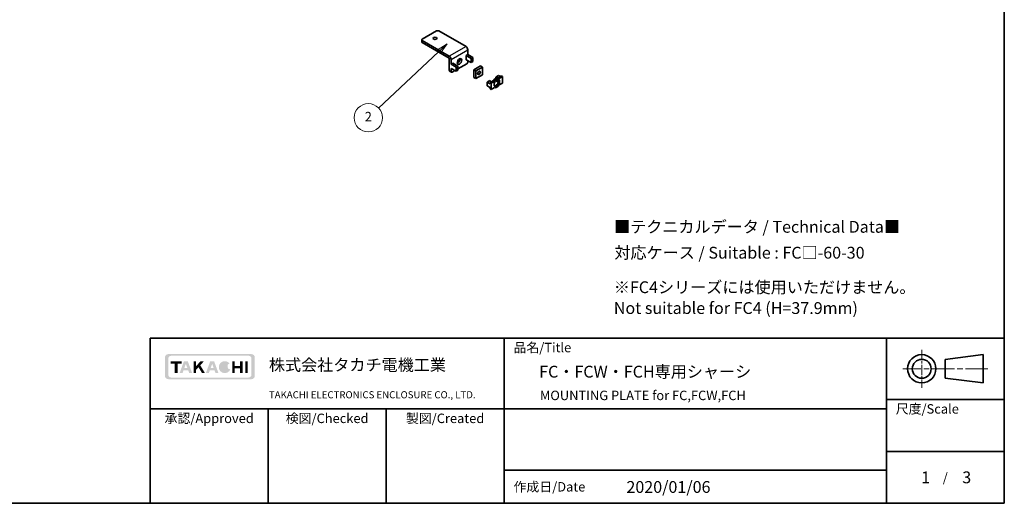
# Model space of a CAD drawing. Units: millimetres. Extents: x 14 to 2772, y 8 to 1413.
# Drawn here: x 197 to 406, y 8 to 110 of the extents above; entities that cross this region are included whole.
import ezdxf
from ezdxf.enums import TextEntityAlignment as Align

# ---------------------------------------------------------------- set-up
doc = ezdxf.new("R2010")
doc.units = ezdxf.units.MM
doc.linetypes.add('CHAIN', pattern=[0.3543, 0.2362, -0.0295, 0.0591, -0.0295])
for name, color, linetype, lineweight in [('Border (ISO)', 7, 'Continuous', 35), ('Symbol (ISO)', 7, 'Continuous', 18), ('Title (ISO)', 7, 'Continuous', 35), ('Visible (ISO)', 7, 'Continuous', 35), ('Visible Narrow (ISO)', 7, 'Continuous', 25)]:
    doc.layers.add(name, color=color, linetype=linetype, lineweight=lineweight)
doc.layers.add('Hatch (ISO)', color=1, linetype='Continuous', lineweight=18, true_color=0xff0000)
doc.layers.add('Symbol (TK)', color=100, linetype='Continuous', lineweight=18, true_color=0x00ff3f)
doc.styles.add('Note Text (TK)', font='txt')
doc.styles.add('Note Text (TK2)', font='txt')
doc.styles.add('文字スタイル67', font='arial.ttf')

# ---------------------------------------------------------------- blocks, each defined once
blk = doc.blocks.new('図面枠 tk図枠')
at = {"layer": 'Border (ISO)'}
for p in [(405.5, 289), (14.5, 8)]:
    blk.add_line(p, (405.5, 8), dxfattribs=at)
blk = doc.blocks.new('表題欄 tk表題欄')
at = {"layer": 'Hatch (ISO)'}
h = blk.add_hatch(color=256, dxfattribs=at)
edge = h.paths.add_edge_path(flags=0)
edge.add_arc((95.58, 236.3), 0.596, 270, 360)
edge.add_line((96.17, 236.3), (96.17, 239.71))
edge.add_arc((95.58, 239.71), 0.596, 0, 90)
edge.add_line((95.58, 240.31), (79.14, 240.31))
edge.add_arc((79.14, 239.71), 0.596, 90, 180)
edge.add_line((78.54, 239.71), (78.54, 236.3))
edge.add_arc((79.14, 236.3), 0.596, 180, 270)
edge.add_line((79.14, 235.7), (95.58, 235.7))
edge = h.paths.add_edge_path()
edge.add_line((77.84, 239.96), (77.84, 236.05))
edge.add_arc((78.54, 236.05), 0.702, 180, 270)
edge.add_line((78.54, 235.35), (96.17, 235.35))
edge.add_arc((96.17, 236.05), 0.702, 270, 360)
edge.add_line((96.87, 236.05), (96.87, 239.96))
edge.add_arc((96.17, 239.96), 0.702, 0, 90)
edge.add_line((96.17, 240.66), (78.54, 240.66))
edge.add_arc((78.54, 239.96), 0.702, 90, 180)
for points in [[(79.07, 239.15), (79.07, 238.66), (79.92, 238.66), (79.92, 236.66), (80.51, 236.66), (80.51, 238.66), (81.36, 238.66), (81.36, 239.15)], [(85.68, 236.66), (84.94, 237.89), (84.42, 237.32), (84.42, 236.66), (83.9, 236.66), (83.9, 239.15), (84.42, 239.15), (84.42, 238.1), (85.39, 239.15), (86.11, 239.15), (85.32, 238.3), (86.3, 236.66)], [(92.09, 239.15), (92.09, 236.66), (92.61, 236.66), (92.61, 237.66), (93.77, 237.66), (93.77, 236.66), (94.29, 236.66), (94.29, 239.15), (93.77, 239.15), (93.77, 238.15), (92.61, 238.15), (92.61, 239.15)], [(94.84, 239.15), (94.84, 236.66), (95.36, 236.66), (95.36, 239.15)]]:
    blk.add_hatch(color=256, dxfattribs=at).paths.add_polyline_path(points)
h = blk.add_hatch(color=256, dxfattribs=at)
h.paths.add_polyline_path([(82.59, 237.71), (81.95, 237.71), (82.27, 238.58)], flags=0)
h.paths.add_polyline_path([(82.78, 237.2), (81.76, 237.2), (81.57, 236.66), (80.95, 236.66), (81.86, 239.15), (82.68, 239.15), (83.59, 236.66), (82.98, 236.66)])
h = blk.add_hatch(color=256, dxfattribs=at)
h.paths.add_polyline_path([(87.53, 237.71), (88.16, 237.71), (87.85, 238.58)], flags=0)
h.paths.add_polyline_path([(87.14, 236.66), (87.34, 237.2), (88.35, 237.2), (88.55, 236.66), (89.17, 236.66), (88.25, 239.15), (87.44, 239.15), (86.52, 236.66)])
h = blk.add_hatch(color=256, dxfattribs=at)
edge = h.paths.add_edge_path()
edge.add_arc((90.52, 237.9), 1.27, 38.5505, 336.582)
edge.add_line((91.69, 237.4), (91.17, 237.62))
edge.add_ellipse((90.52, 237.9), major_axis=(0, -0.8), ratio=0.867347, start_angle=124.651, end_angle=429.4109, ccw=False)
edge.add_line((91.09, 238.36), (91.52, 238.7))
at = {"layer": 'Title (ISO)'}
for p, q in [((74.71, 244.05), (255.71, 244.05)), ((74.71, 209.05), (74.71, 244.05)), ((149.71, 244.05), (149.71, 209.05)), ((230.71, 244.05), (230.71, 209.05)), ((255.71, 244.05), (255.71, 209.05)), ((243.21, 239.55), (251.21, 240.55)), ((251.21, 234.55), (251.21, 240.55)), ((243.21, 239.55), (243.21, 235.55)), ((243.21, 235.55), (251.21, 234.55)), ((230.71, 231.05), (255.71, 231.05)), ((74.71, 229.05), (230.71, 229.05)), ((99.71, 229.05), (99.71, 209.05)), ((124.71, 229.05), (124.71, 209.05)), ((230.71, 220.05), (255.71, 220.05)), ((149.71, 216.05), (230.71, 216.05)), ((255.71, 209.05), (74.71, 209.05))]:
    blk.add_line(p, q, dxfattribs=at)
at = {"layer": 'Title (ISO)', "color": 4, "linetype": 'CHAIN', "lineweight": 18, "ltscale": 8.88956, "true_color": 0x00ffff}
blk.add_line((238.21, 241.55), (238.21, 233.55), dxfattribs=at)
at = {"layer": 'Title (ISO)', "color": 4, "linetype": 'CHAIN', "lineweight": 18, "ltscale": 20.001633, "true_color": 0x00ffff}
blk.add_line((252.21, 237.55), (234.21, 237.55), dxfattribs=at)
at = {"layer": 'Title (ISO)'}
for radius in [3, 2]:
    blk.add_circle((238.21, 237.55), radius, dxfattribs=at)
at = {"layer": 'Title (ISO)', "color": 1, "true_color": 0xff0000, "char_height": 2, "line_spacing_factor": 1.5, "style": 'Note Text (TK)'}
for s, insert, attachment_point in [('\\fＭＳ Ｐゴシック|b0|i0;\\H2.0000;品名/Title', (151.71, 242.05), 4), ('\\fＭＳ Ｐゴシック|b0|i0;\\H2.0000;尺度/Scale', (232.71, 229.05), 4), ('\\fＭＳ Ｐゴシック|b0|i0;\\H2.0000;承認/Approved', (87.21, 227.05), 5), ('\\fＭＳ Ｐゴシック|b0|i0;\\H2.0000;検図/Checked', (112.21, 227.05), 5), ('\\fＭＳ Ｐゴシック|b0|i0;\\H2.0000;製図/Created', (137.21, 227.05), 5), ('\\fＭＳ Ｐゴシック|b0|i0;\\H2.0000;作成日/Date', (151.71, 212.55), 4)]:
    blk.add_mtext(s, dxfattribs=dict(at, insert=insert, attachment_point=attachment_point))
at = {"layer": 'Title (ISO)', "color": 7, "line_spacing_factor": 1.5, "style": 'Note Text (TK)'}
for s, insert, char_height, attachment_point in [('株式会社タカチ電機工業', (99.87, 238.05), 2.5, 4), ('\\fArial|b0|i0;\\H1.4986;TAKACHI ELECTRONICS ENCLOSURE CO., LTD.', (99.87, 232.05), 1.4986, 4), ('\\fＭＳ Ｐゴシック|b0|i0;\\H2.0000;/', (243.21, 214.55), 2, 5)]:
    blk.add_mtext(s, dxfattribs=dict(at, insert=insert, char_height=char_height, attachment_point=attachment_point))
at = {"layer": 'Title (ISO)', "color": 7}
for tag, p, height, style in [('<品名>_001', (157.14, 235.69), 2.5, 'Note Text (TK)'), ('<Title>_001', (157.29, 230.91), 2, '文字スタイル67'), ('<ページ_No.>_001', (238.1, 213.3), 2.5, 'Note Text (TK)'), ('<総ページ数>_001', (246.8, 213.3), 2.5, 'Note Text (TK)'), ('作成日_001', (175.63, 211.26), 2.5, 'Note Text (TK)')]:
    blk.add_attdef(tag, p, '', height=height, dxfattribs=dict(at, style=style))
at = {"layer": 'Title (ISO)', "color": 7, "style": 'Note Text (TK)'}
blk.add_attdef('<尺度>', text='', height=2.5, dxfattribs=at).set_placement((243.21, 223.55), align=Align.MIDDLE_CENTER)
blk = doc.blocks.new('バルーン2')
at = {"layer": 'Symbol (TK)', "color": 100, "true_color": 0x00ff40}
for p, q in [((287.45, 105.36), (285.29, 104.01)), ((285.63, 103.65), (287.45, 105.36)), ((285.97, 103.28), (287.45, 105.36)), ((285.63, 103.65), (272.91, 91.73))]:
    blk.add_line(p, q, dxfattribs=at)
at = {"layer": 'Symbol (TK)'}
blk.add_circle((270.73, 89.68), 3, dxfattribs=at)
at = {"layer": 'Symbol (TK)', "color": 7, "insert": (270.73, 89.66), "char_height": 2, "attachment_point": 5, "style": 'Note Text (TK2)'}
blk.add_mtext('2', dxfattribs=at)

msp = doc.modelspace()

# ---------------------------------------------------------------- linework, layer by layer
at = {"layer": 'Visible (ISO)'}
for p, q in [((285.2063, 108.0674), (282.1422, 106.2983)), ((291.4289, 104.7469), (285.6777, 108.0674)), ((282.0446, 106.1622), (282.0446, 105.7267)), ((282.1422, 106.0261), (287.8933, 102.7057)), ((287.8462, 102.2975), (282.1422, 105.5907)), ((291.4289, 102.8418), (291.806, 103.0595)), ((291.4289, 101.9709), (291.4289, 102.8418)), ((291.4289, 102.8418), (292.4895, 102.2294)), ((291.806, 104.0938), (291.806, 103.0595)), ((291.806, 103.0595), (292.8666, 102.4472)), ((292.8666, 102.4472), (292.4895, 102.2294)), ((292.8666, 101.5762), (292.8666, 102.4472)), ((287.8933, 102.2158), (287.8933, 99.7119)), ((288.2704, 102.0525), (288.2704, 101.0183)), ((288.2704, 101.0183), (288.6476, 101.236)), ((288.2704, 101.0183), (289.3311, 100.4059)), ((288.6476, 101.236), (289.7082, 100.6236)), ((289.7082, 100.6236), (289.3311, 100.4059)), ((289.3311, 100.4059), (289.3311, 99.535)), ((291.5703, 101.1271), (289.7082, 100.0521)), ((289.7082, 99.7527), (289.7082, 100.6236)), ((291.4289, 101.9709), (292.4895, 101.3585)), ((291.806, 101.7531), (291.806, 101.5354)), ((292.4895, 102.2294), (292.4895, 101.3585)), ((292.4895, 101.3585), (292.8666, 101.5762)), ((293.1023, 99.8344), (294.5166, 100.6509)), ((294.8937, 100.4331), (293.4795, 99.6166)), ((294.8937, 100.4331), (294.5166, 100.6509)), ((294.8937, 98.8001), (294.8937, 100.4331)), ((288.3395, 99.3416), (287.9624, 99.5593)), ((288.2704, 100.1474), (288.2704, 99.4942)), ((288.2704, 100.1474), (289.3311, 99.535)), ((289.0718, 99.6847), (288.5062, 99.3581)), ((289.3311, 99.535), (289.7082, 99.7527)), ((293.4795, 99.6166), (293.1023, 99.8344)), ((293.1023, 98.2014), (293.1023, 99.8344)), ((293.4795, 97.9836), (293.1023, 98.2014)), ((293.4795, 99.6166), (293.4795, 97.9836)), ((293.4795, 97.9836), (294.8937, 98.8001)), ((297.7645, 98.3075), (298.2878, 98.6096)), ((298.0403, 98.2082), (297.7645, 98.3075)), ((297.7645, 98.3075), (297.7645, 98.0748)), ((298.0403, 98.2082), (298.0403, 98.1555)), ((298.1422, 98.1493), (298.0403, 98.2082)), ((298.2116, 98.1302), (298.9006, 98.528)), ((298.2116, 98.1302), (298.4473, 97.9941)), ((298.6649, 98.3919), (298.2878, 98.6096)), ((299.1363, 98.3919), (298.4473, 97.9941)), ((299.1363, 98.3919), (298.9006, 98.528)), ((299.1363, 97.0311), (299.1363, 98.3919)), ((295.9308, 97.2488), (296.454, 97.5509)), ((296.5436, 96.895), (295.9308, 97.2488)), ((295.9308, 96.4323), (295.9308, 97.2488)), ((296.5436, 96.0785), (295.9308, 96.4323)), ((296.6261, 97.3917), (296.454, 97.5509)), ((296.5436, 97.1671), (297.2326, 97.565)), ((296.5436, 96.895), (296.5436, 97.1671)), ((296.7793, 97.0311), (296.5436, 97.1671)), ((296.5436, 95.8063), (296.5436, 96.0785)), ((296.7793, 97.3032), (296.6261, 97.3917)), ((297.4683, 97.4289), (296.7793, 97.0311)), ((296.7793, 97.0311), (296.7793, 95.6702)), ((296.7793, 95.6702), (297.4683, 96.068)), ((297.4683, 97.4289), (297.2326, 97.565)), ((297.7645, 97.5622), (297.7645, 97.491)), ((298.0403, 97.3917), (297.7645, 97.491)), ((298.0403, 97.7524), (298.0403, 97.3917)), ((298.2762, 97.2555), (298.0403, 97.3917)), ((298.4473, 96.6332), (299.1363, 97.0311)), ((296.7793, 95.6702), (296.5436, 95.8063))]:
    msp.add_line(p, q, dxfattribs=at)
for centre, major_axis in [((284.8528, 106.5024), (-0.4098, 0)), ((290.0382, 101.6034), (-0.3333, -0.5774)), ((294.1866, 99.2084), (0.2049, 0.3549)), ((297.9578, 97.0311), (-0.4167, -0.7217))]:
    msp.add_ellipse(centre, major_axis=major_axis, ratio=0.57735027, dxfattribs=at)
for centre, major_axis, start_param, end_param in [((285.442, 107.9313), (0.3333, 0), 0.78539816, 2.35619449), ((282.3779, 106.1622), (-0.3333, 0), 5.49778714, 7.06858347), ((282.3779, 105.7267), (-0.3333, 0), 0, 0.78539816), ((284.8528, 106.067), (-0.4098, 0), 4.31015249, 5.11462548), ((291.4289, 104.3115), (-0.2667, 0.4619), 3.92699082, 5.49778714), ((287.8462, 102.243), (-0.0333, 0.0577), 3.92699082, 5.49778714), ((287.8933, 102.2702), (0.2667, -0.4619), 0.78539816, 2.35619449), ((289.6611, 101.8212), (0.3333, 0.5774), 3.74285687, 5.68192109), ((291.5703, 101.3993), (-0.1667, -0.2887), 0.78539816, 2.35619449), ((288.129, 99.848), (-0.1667, -0.2887), 5.49778714, 6.28318531), ((288.5062, 99.6302), (-0.1667, -0.2887), 5.49778714, 7.06858347), ((293.8095, 99.4261), (0.2049, 0.3549), 4.31015249, 5.11462548), ((297.7221, 97.1671), (0.5417, 0.9382), 0.09223826, 1.47855807), ((297.9578, 97.0311), (0.5417, 0.9382), 0.09223826, 1.47855807), ((297.7221, 97.1671), (-0.4167, -0.7217), 0.28675655, 2.8548361), ((297.9578, 97.0311), (-0.5417, -0.9382), 0.09223826, 1.47855807)]:
    msp.add_ellipse(centre, major_axis=major_axis, ratio=0.57735027, start_param=start_param, end_param=end_param, dxfattribs=at)
at = {"layer": 'Visible Narrow (ISO)'}
for p, q in [((282.1422, 105.5907), (282.1422, 106.0261)), ((291.4289, 104.7469), (287.8933, 102.7057)), ((288.2704, 102.0525), (291.806, 104.0938)), ((288.2704, 99.4942), (287.8933, 99.7119))]:
    msp.add_line(p, q, dxfattribs=at)

# ---------------------------------------------------------------- block references
msp.add_blockref('図面枠 tk図枠', (0, 0))
msp.add_blockref('表題欄 tk表題欄', (149.7912, -201.0527)).add_auto_attribs({'<品名>_001': 'FC・FCW・FCH専用シャーシ', '作成日_001': '2020/01/06', '<Title>_001': 'MOUNTING PLATE for FC,FCW,FCH', '<ページ_No.>_001': '1', '<総ページ数>_001': '3'})
at = {"layer": 'Symbol (TK)'}
msp.add_blockref('バルーン2', (0, 0), dxfattribs=at)

# ---------------------------------------------------------------- texts
at = {"layer": 'Symbol (ISO)', "color": 7, "char_height": 2.5, "attachment_point": 4, "line_spacing_factor": 1.5, "style": 'Note Text (TK)'}
for s, insert, width in [('{■テクニカルデータ / Technical Data■}', (322.798, 66.2531), 61.637425), ('{対応ケース / Suitable : FC□-60-30}', (322.8741, 60.7625), 57.178364)]:
    msp.add_mtext(s, dxfattribs=dict(at, insert=insert, width=width))
at = {"layer": 'Symbol (ISO)', "color": 1, "true_color": 0xff0000, "insert": (322.7494, 51.2441), "char_height": 2.5, "width": 65.409355, "attachment_point": 4, "line_spacing_factor": 1.058182, "style": 'Note Text (TK)'}
msp.add_mtext('{※FC4シリーズには使用いただけません。\\P \u3000Not suitable for FC4 (H=37.9mm)}', dxfattribs=at)

doc.saveas('drawing.dxf')
